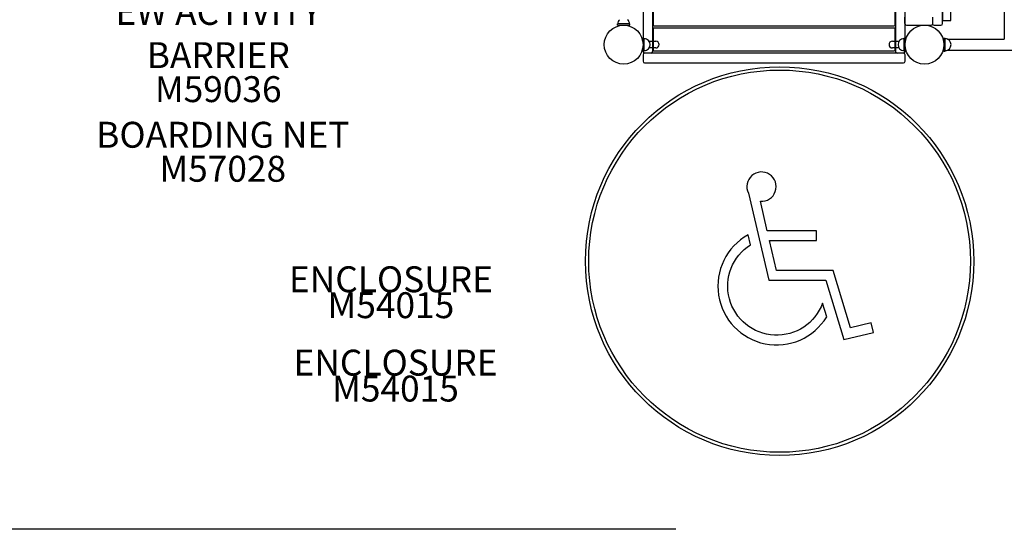
# Model space of a CAD drawing. Units: inches. Extents: x 39 to 604, y -96 to 468.
# Drawn here: x 157 to 309, y -96 to -17 of the extents above; entities that cross this region are included whole.
import ezdxf

# ---------------------------------------------------------------- set-up
doc = ezdxf.new("R2010")
doc.units = ezdxf.units.IN
doc.header["$LTSCALE"] = 12
doc.header["$MEASUREMENT"] = 0
for name, color, linetype in [('1', 7, 'Continuous'), ('20', 7, 'Continuous'), ('33', 20, 'Continuous'), ('6070', 7, 'Continuous'), ('8', 7, 'Continuous')]:
    doc.layers.add(name, color=color, linetype=linetype)
doc.styles.add('NORMAL', font='simplex')
doc.styles.get("Standard").update_dxf_attribs({"font": 'romans.shx'})
doc.dimstyles.get("Standard").update_dxf_attribs({"dimscale": 60, "dimtxt": 0.0833, "dimasz": 0.0833, "dimexe": 0.0833, "dimexo": 0.04, "dimgap": 0.09, "dimtad": 0, "dimtih": 1, "dimtoh": 1, "dimdec": 4, "dimzin": 1, "dimdsep": 46, "dimlunit": 4, "dimtxsty": 'Standard', "dimcen": 0.09, "dimclrt": 150, "dimadec": 4, "dimazin": 0, "dimtfac": 1, "dimtdec": 0, "dimtofl": 0, "dimtmove": 0, "dimatfit": 3, "dimfxl": 1, "dimtolj": 1, "dimtzin": 0, "dimarcsym": 0})

# ---------------------------------------------------------------- blocks, each defined once
blk = doc.blocks.new('HANDICAP-SYMBOL')
at = {"layer": '1'}
for points in [[(-1.91, 4.7), (-2.98, 9.24, 3.809121), (-4.83, 10.48), (-1.66, -2.93), (7.15, -2.93), (9.9, -12.12), (14.51, -11), (14.16, -9.53), (10.94, -10.31), (8.28, -1.42), (-0.46, -1.42), (-1.55, 3.19), (5.69, 3.19), (5.69, 4.7)], [(-4.5, 2.53), (-4.87, 4.07, 1.296211), (7.27, -8.61), (6.64, -6.48, -1.394955)]]:
    blk.add_lwpolyline(points, format="xyb", close=True, dxfattribs=at)
at = {"layer": '1', "ltscale": 36}
for radius in [30, 29.5]:
    blk.add_circle((0, 0), radius, dxfattribs=at)
blk = doc.blocks.new('*D69')
at = {"layer": '33', "color": 0, "lineweight": -2, "transparency": 16777216}
for p, q in [((228.86, 436.17), (47.72, 436.17)), ((52.72, 431.17), (52.72, 180.13)), ((52.72, -90.64), (52.72, 160.4)), ((258.22, -95.64), (47.72, -95.64))]:
    blk.add_line(p, q, dxfattribs=at)
at = {"layer": '33', "color": 0, "transparency": 16777216}
for points in [[(51.88, 431.17), (53.55, 431.17), (52.72, 436.17)], [(51.88, -90.64), (53.55, -90.64), (52.72, -95.64)]]:
    blk.add_solid(points, dxfattribs=at)
at = {"layer": '33', "color": 150, "transparency": 16777216, "insert": (52.72, 170.27), "char_height": 7.5, "attachment_point": 5}
blk.add_mtext('\\A1;44\'-4"', dxfattribs=at)

msp = doc.modelspace()

# ---------------------------------------------------------------- linework, layer by layer
at = {"layer": '1'}
for p, q in [((253.14, 26.74), (253.14, -21.89)), ((254.64, -21.89), (254.64, 26.74)), ((292.14, 26.74), (292.14, -21.89)), ((293.64, -21.89), (293.64, 26.74)), ((308.97, 24.84), (308.97, -20)), ((299.42, -17.58), (299.42, 22.42)), ((299.45, -17.08), (299.45, 21.92)), ((300.7, -17.08), (300.7, 21.92)), ((254.7, -12.54), (254.7, -17.79)), ((292.08, -17.79), (292.08, -12.54)), ((293.62, -17.58), (293.62, -16.58)), ((297.92, -17.58), (297.92, -16.58)), ((251.08, -17.64), (249.2, -17.64)), ((249.2, -17.83), (249.2, -17.64)), ((249.2, -17.83), (251.08, -17.83)), ((251.08, -17.83), (251.08, -17.64)), ((254.83, -17.91), (291.96, -17.91)), ((293.87, -17.83), (297.67, -17.83)), ((298.12, -17.83), (299.17, -17.83)), ((299.45, -17.08), (300.7, -17.08)), ((254.7, -18.4), (254.7, -21.65)), ((291.96, -18.28), (254.83, -18.28)), ((292.08, -21.65), (292.08, -18.4)), ((253.14, -19.89), (253.14, -21.77)), ((253.14, -19.89), (253.33, -19.89)), ((253.33, -21.77), (253.33, -19.89)), ((254.08, -20.31), (255.12, -20.31)), ((291.67, -20.31), (292.7, -20.31)), ((293.45, -19.89), (293.45, -21.77)), ((293.64, -19.89), (293.45, -19.89)), ((293.64, -21.77), (293.64, -19.89)), ((299.64, -19.83), (299.64, -21.83)), ((299.64, -19.83), (299.83, -19.83)), ((299.83, -21.83), (299.83, -19.83)), ((300.19, -20), (308.97, -20)), ((300.49, -20.2), (300.49, -20.2)), ((253.14, -21.77), (253.33, -21.77)), ((253.14, -22.39), (253.14, -23.39)), ((293.39, -22.14), (253.39, -22.14)), ((255.12, -21.34), (254.08, -21.34)), ((254.83, -21.78), (291.96, -21.78)), ((292.7, -21.34), (291.67, -21.34)), ((293.64, -21.77), (293.45, -21.77)), ((293.64, -23.39), (293.64, -22.39)), ((299.64, -21.83), (299.83, -21.83)), ((300.19, -21.66), (366.59, -21.66)), ((300.49, -21.45), (300.49, -21.46)), ((253.39, -23.64), (293.39, -23.64))]:
    msp.add_line(p, q, dxfattribs=at)
for centre in [(250.14, -20.83), (250.14, -20.83), (296.64, -20.83), (296.64, -20.83)]:
    msp.add_circle(centre, 3, dxfattribs=at)
for centre, radius, start, end in [((250.14, -17.64), 0.905, 133.5607, 180), ((250.14, -17.64), 0.905, 0, 46.4393), ((254.83, -17.79), 0.125, 180, 270), ((291.96, -17.79), 0.125, 270, 0), ((293.87, -17.58), 0.25, 180, 270), ((297.67, -17.58), 0.25, 270, 0), ((298.12, -17.58), 0.25, 205.3126, 270), ((299.17, -17.58), 0.25, 270, 0), ((254.83, -18.4), 0.125, 90, 180), ((291.96, -18.4), 0.125, 0, 90), ((253.33, -20.83), 0.905, 43.5607, 90), ((253.34, -20.83), 0.905, 315.9201, 44.0799), ((255.12, -20.83), 0.514, 270, 90), ((291.67, -20.83), 0.514, 90, 270), ((293.45, -20.83), 0.905, 135.9201, 224.0799), ((293.45, -20.83), 0.905, 90, 136.4393), ((299.83, -20.83), 0.905, 43.5607, 90), ((299.84, -20.83), 0.906, 315.9201, 44.0799), ((253.39, -21.89), 0.25, 180, 270), ((253.39, -22.39), 0.25, 90, 180), ((253.33, -20.83), 0.905, 270, 316.4393), ((254.39, -21.89), 0.25, 270, 0), ((254.83, -21.65), 0.125, 180, 270), ((291.96, -21.65), 0.125, 270, 0), ((292.39, -21.89), 0.25, 180, 270), ((293.45, -20.83), 0.905, 223.5607, 270), ((293.39, -21.89), 0.25, 270, 0), ((293.39, -22.39), 0.25, 0, 90), ((299.83, -20.83), 0.905, 270, 316.4393), ((253.39, -23.39), 0.25, 180, 270), ((293.39, -23.39), 0.25, 270, 0)]:
    msp.add_arc(centre, radius, start, end, dxfattribs=at)
at = {"layer": '6070'}
for centre in [(250.14, -20.83), (296.64, -20.83), (296.64, -20.83)]:
    msp.add_circle(centre, 3, dxfattribs=at)

# ---------------------------------------------------------------- block references
at = {"layer": '1'}
msp.add_blockref('HANDICAP-SYMBOL', (274.25, -54.25), dxfattribs=at)

# ---------------------------------------------------------------- texts
at = {"layer": '20', "char_height": 4, "width": 117.3365, "attachment_point": 2, "style": 'NORMAL'}
for s, insert in [('\\pt76;M59036', (187.5, -25.7)), ('M57028', (188.2, -37.99)), ('M54015', (214.18, -59.05)), ('M54015', (214.89, -71.92))]:
    msp.add_mtext(s, dxfattribs=dict(at, insert=insert))
at = {"layer": '8', "char_height": 4, "width": 117.3365, "attachment_point": 8, "style": 'NORMAL'}
for s, insert in [('EW ACTIVITY \\PBARRIER', (187.5, -25.7)), ('BOARDING NET', (188.2, -37.99)), ('\\A1;ENCLOSURE', (214.18, -59.05)), ('\\A1;ENCLOSURE', (214.89, -71.92))]:
    msp.add_mtext(s, dxfattribs=dict(at, insert=insert))

# ---------------------------------------------------------------- dimensions: what is measured, and where the dimension line sits
at = {"layer": '33'}
dim = msp.add_linear_dim(base=(52.72, 436.17), p1=(260.62, -95.64), p2=(231.26, 436.17), angle=90, dimstyle='Standard', override={"dimtxt": 0.125, "dimdec": 0, "dimsah": 1}, dxfattribs=at)
dim.commit()
dim.dimension.update_dxf_attribs({"geometry": '*D69', "text_midpoint": (52.72, 170.27)})

doc.saveas('drawing.dxf')
